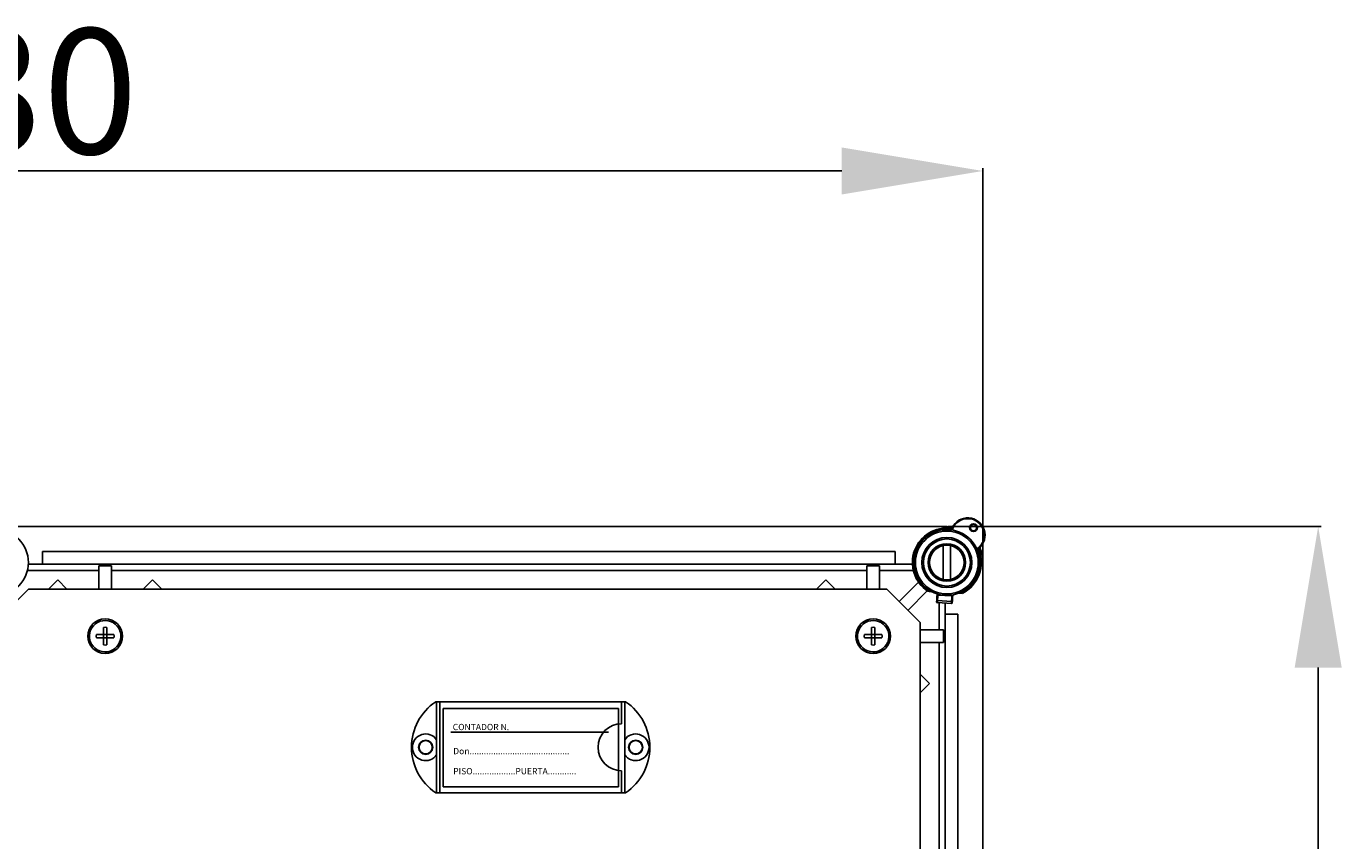
# Model space of a CAD drawing. Extents: x -271 to -8, y -457 to -119.
# Drawn here: x -205 to -121, y -189 to -137 of the extents above; entities that cross this region are included whole.
import ezdxf

# ---------------------------------------------------------------- set-up
doc = ezdxf.new("R2010")
doc.units = 0
doc.header["$MEASUREMENT"] = 0
doc.layers.get('0').update_dxf_attribs({"linetype": 'CONTINUOUS'})
doc.layers.get('DEFPOINTS').update_dxf_attribs({"linetype": 'CONTINUOUS'})
doc.styles.add('ROMANS', font='ARIAL.TTF')
doc.dimstyles.get("Standard").update_dxf_attribs({"dimtxt": 4.5, "dimasz": 5, "dimexe": 0.18, "dimexo": 0.0625, "dimgap": 1, "dimtad": 1, "dimdec": 1, "dimzin": 0, "dimdsep": 46, "dimtxsty": 'ROMANS', "dimcen": 1, "dimclrd": 256, "dimclre": 256, "dimclrt": 256, "dimadec": 0, "dimazin": 0, "dimtfac": 1, "dimtdec": 1, "dimtofl": 0, "dimtmove": 0, "dimatfit": 3, "dimfxl": 1, "dimtolj": 1, "dimtzin": 0, "dimarcsym": 0})

# ---------------------------------------------------------------- blocks, each defined once
blk = doc.blocks.new('*D33')
at = {"lineweight": -2}
for p, q in [((-269.84, -171.194), (-269.84, -146.1)), ((-260.84, -146.28), (-152.84, -146.28)), ((-143.84, -171.194), (-143.84, -146.1))]:
    blk.add_line(p, q, dxfattribs=at)
for points in [[(-260.84, -144.78), (-260.84, -147.78), (-269.84, -146.28)], [(-152.84, -144.78), (-152.84, -147.78), (-143.84, -146.28)]]:
    blk.add_solid(points)
at = {"layer": 'DEFPOINTS', "color": 0}
for p in [(-143.84, -146.28), (-269.84, -171.257), (-143.84, -171.257)]:
    blk.add_point(p, dxfattribs=at)
at = {"insert": (-206.84, -141.193), "char_height": 8, "attachment_point": 5, "style": 'ROMANS'}
blk.add_mtext('\\A1;630', dxfattribs=at)
blk = doc.blocks.new('*D34')
at = {"lineweight": -2}
for p, q in [((-146.077, -168.957), (-122.269, -168.957)), ((-122.449, -177.957), (-122.449, -447.957)), ((-146.077, -456.957), (-122.269, -456.957))]:
    blk.add_line(p, q, dxfattribs=at)
for points in [[(-123.949, -177.957), (-120.949, -177.957), (-122.449, -168.957)], [(-123.949, -447.957), (-120.949, -447.957), (-122.449, -456.957)]]:
    blk.add_solid(points)
at = {"layer": 'DEFPOINTS', "color": 0}
for p in [(-146.14, -168.957), (-146.14, -456.957), (-122.449, -456.957)]:
    blk.add_point(p, dxfattribs=at)
at = {"insert": (-127.533, -312.957), "char_height": 8, "attachment_point": 5, "rotation": 90, "style": 'ROMANS'}
blk.add_mtext('\\A1;1440', dxfattribs=at)
blk = doc.blocks.new('alçat')
at = {"linetype": 'Continuous'}
for p, q in [((2.3, 288), (123.7, 288)), ((124.069, 287.97), (123.7, 288)), ((120.4, 286.4), (66, 286.4)), ((66, 286.4), (66, 285.6)), ((120.4, 285.6), (120.4, 286.4)), ((123.47, 286.776), (123.47, 284.624)), ((123.93, 284.624), (123.93, 286.776)), ((66, 285.6), (65.098, 285.6)), ((66, 285.6), (120.4, 285.6)), ((70.4, 285.48), (69.6, 285.48)), ((69.6, 284), (69.6, 285.48)), ((70.4, 284), (70.4, 285.48)), ((118.6, 285.48), (119.4, 285.48)), ((118.6, 285.48), (118.6, 284)), ((119.4, 285.48), (119.4, 284)), ((121.502, 285.6), (120.4, 285.6)), ((126, 285.7), (126, 218.3)), ((65.04, 285.2), (69.6, 285.2)), ((66.415, 284.019), (66.981, 284.585)), ((67.566, 284), (66.981, 284.585)), ((70.4, 285.2), (118.6, 285.2)), ((72.434, 284), (73.019, 284.585)), ((73.019, 284.585), (73.585, 284.019)), ((115.981, 284.585), (115.415, 284.019)), ((115.981, 284.585), (116.566, 284)), ((119.4, 285.2), (121.558, 285.2)), ((63, 281.892), (65.108, 284)), ((65.108, 284), (119.879, 284)), ((66.434, 284), (66.415, 284.019)), ((73.566, 284), (73.585, 284.019)), ((115.415, 284.019), (115.434, 284)), ((119.879, 284), (122, 281.879)), ((121.887, 284.453), (120.656, 283.222)), ((122.453, 283.887), (121.222, 282.657)), ((122.592, 283.858), (122.705, 283.851)), ((123.076, 283.642), (123.079, 283.694)), ((123.128, 283.679), (123.125, 283.626)), ((123.5, 284.113), (123.5, 284.112)), ((124.468, 283.745), (124.581, 283.739)), ((123.049, 283.19), (123.057, 283.324)), ((123.104, 283.273), (123.096, 283.139)), ((123.096, 283.139), (123.994, 283.085)), ((123.096, 283.138), (123.994, 283.084)), ((124.002, 283.219), (123.104, 283.273)), ((124.023, 283.572), (123.125, 283.626)), ((123.2, 283.131), (123.2, 281.4)), ((123.6, 282.4), (123.6, 283.107)), ((123.994, 283.085), (124.002, 283.219)), ((124.023, 283.572), (124.027, 283.626)), ((124.055, 283.264), (124.047, 283.131)), ((124.077, 283.634), (124.074, 283.582)), ((123.6, 282.4), (123.6, 221.6)), ((124.4, 282.4), (123.6, 282.4)), ((124.4, 221.6), (124.4, 282.4)), ((69.898, 281.102), (69.898, 281.562)), ((70.101, 281.102), (70.101, 281.562)), ((118.898, 281.102), (118.898, 281.562)), ((119.101, 281.102), (119.101, 281.562)), ((122, 281.879), (122, 222.121)), ((123.481, 281.4), (122, 281.4)), ((123.481, 281.4), (123.481, 280.6)), ((69.898, 281.102), (69.438, 281.102)), ((69.898, 280.898), (69.438, 280.898)), ((69.898, 280.898), (69.898, 281.102)), ((69.898, 281.102), (70.101, 281.102)), ((69.898, 280.898), (69.898, 280.438)), ((69.898, 280.898), (70.101, 280.898)), ((70.101, 280.898), (70.101, 281.102)), ((70.101, 281.102), (70.562, 281.102)), ((70.101, 280.898), (70.101, 280.438)), ((70.101, 280.898), (70.562, 280.898)), ((118.898, 281.102), (118.438, 281.102)), ((118.898, 280.898), (118.438, 280.898)), ((118.898, 281.102), (119.101, 281.102)), ((118.898, 280.898), (118.898, 281.102)), ((118.898, 280.898), (119.101, 280.898)), ((118.898, 280.898), (118.898, 280.438)), ((119.101, 281.102), (119.562, 281.102)), ((119.101, 280.898), (119.101, 281.102)), ((119.101, 280.898), (119.562, 280.898)), ((119.101, 280.898), (119.101, 280.438)), ((123.481, 280.6), (122, 280.6)), ((123.2, 280.6), (123.2, 223.4)), ((122.585, 277.981), (122, 278.566)), ((122.019, 277.415), (122.585, 277.981)), ((122.019, 277.415), (122, 277.434))]:
    blk.add_line(p, q, dxfattribs=at)
at = {"linetype": 'ByBlock'}
for p, q in [((103.208, 276.812), (91.089, 276.812)), ((91.149, 271.012), (91.149, 276.812)), ((91.349, 271.012), (91.349, 276.812)), ((102.948, 275.412), (102.948, 276.812)), ((103.148, 271.012), (103.148, 276.812)), ((102.948, 271.012), (102.948, 272.412)), ((103.208, 271.012), (91.089, 271.012))]:
    blk.add_line(p, q, dxfattribs=at)
for p, q in [((102.758, 276.382), (91.558, 276.382)), ((91.558, 276.382), (91.558, 271.382)), ((102.758, 271.382), (102.758, 276.382)), ((102.11, 274.882), (92.058, 274.882)), ((91.558, 271.382), (102.758, 271.382))]:
    blk.add_line(p, q)
at = {"linetype": 'Continuous'}
for points in [[(125.654, 286.597), (125.655, 286.597), (125.691, 286.6), (125.707, 286.602), (125.728, 286.603), (125.74, 286.604), (125.742, 286.604), (125.744, 286.605), (125.744, 286.605)], [(122.592, 283.858), (122.526, 283.862), (122.51, 283.863), (122.496, 283.863), (122.491, 283.864), (122.488, 283.864), (122.488, 283.864)], [(124.684, 283.732), (124.683, 283.733), (124.677, 283.733), (124.665, 283.734), (124.637, 283.735), (124.581, 283.739)], [(123.057, 283.324), (123.058, 283.343), (123.06, 283.369), (123.061, 283.402), (123.064, 283.44), (123.066, 283.484), (123.069, 283.533), (123.073, 283.586), (123.076, 283.642)], [(123.096, 283.139), (123.096, 283.138), (123.096, 283.138)], [(123.125, 283.626), (123.121, 283.564), (123.118, 283.505), (123.115, 283.451), (123.112, 283.402), (123.109, 283.359), (123.107, 283.323), (123.105, 283.294), (123.104, 283.273)], [(123.994, 283.084), (123.994, 283.084), (123.994, 283.085)], [(124.002, 283.219), (124.004, 283.24), (124.005, 283.269), (124.007, 283.305), (124.01, 283.348), (124.013, 283.397), (124.016, 283.452), (124.02, 283.51), (124.023, 283.572)], [(124.074, 283.582), (124.071, 283.526), (124.068, 283.474), (124.065, 283.425), (124.062, 283.38), (124.06, 283.342), (124.058, 283.309), (124.056, 283.283), (124.055, 283.264)]]:
    blk.add_lwpolyline(points, dxfattribs=at)
for centre, radius in [((125.402, 287.924), 0.25), ((125.402, 287.924), 0.2), ((63, 285.7), 2.1), ((123.7, 285.7), 2.1), ((123.7, 285.7), 2), ((123.7, 285.7), 1.6), ((123.7, 285.7), 1.5), ((123.7, 285.7), 1.2), ((123.7, 285.7), 1.1), ((70, 281), 1.103), ((119, 281), 1.103)]:
    blk.add_circle(centre, radius, dxfattribs=at)
at = {"linetype": 'ByBlock'}
for centre in [(90.449, 273.912), (103.848, 273.912)]:
    blk.add_circle(centre, 0.45, dxfattribs=at)
for centre, radius in [((90.449, 273.912), 0.425), ((103.849, 273.912), 0.429), ((103.849, 273.912), 0.425)]:
    blk.add_circle(centre, radius)
at = {"linetype": 'Continuous'}
for centre, radius, start, end in [((123.7, 285.7), 2.2, 82.49999, 236.57356), ((123.7, 285.7), 2.15, 80.47903, 238.96885), ((123.994, 287.931), 0.05, 262.49999, 335.12942), ((126.194, 290.298), 3.273, 227.59717, 229.20018), ((125.037, 287.447), 1.1, 310.0177, 155.12942), ((188.894, 299.902), 65.954, 190.47583, 190.55476), ((125.037, 287.447), 1.05, 305.97201, 159.17511), ((123.7, 285.7), 2.15, 294.17827, 24.66809), ((123.7, 285.7), 2.2, 296.57356, 22.64712), ((127.816, 289.812), 3.874, 236.06933, 237.42358), ((125.777, 286.566), 0.05, 130.0177, 202.64712), ((123.7, 285.7), 2.3, 0, 24.38805), ((123.098, 283.188), 0.0492, 177.58392, 267.53835), ((123.099, 283.187), 0.05, 176.57356, 266.57356), ((123.106, 283.322), 0.0492, 177.59796, 267.55089), ((123.117, 283.684), 0.0593, 226.20372, 277.87976), ((123.998, 283.134), 0.0492, 265.61423, 355.55425), ((123.997, 283.134), 0.05, 266.57356, 356.57356), ((124.006, 283.268), 0.0492, 265.58984, 355.5488), ((124.038, 283.629), 0.0592, 255.23861, 306.9585), ((70, 281), 1, 30.2892, 187.21528), ((119, 281), 1, 30.2892, 187.21528), ((70, 281), 0.571, 79.75965, 100.24035), ((70, 281), 1, 7.21528, 30.2892), ((119, 281), 0.571, 79.75965, 100.24035), ((119, 281), 1, 7.21528, 30.2892), ((70, 281), 1, 187.21528, 210.2892), ((70, 281), 1, 210.2892, 7.21528), ((70, 281), 0.571, 169.75965, 190.24035), ((70, 281), 0.571, 259.75965, 280.24035), ((70, 281), 0.571, 349.75965, 10.24035), ((119, 281), 1, 187.21528, 210.2892), ((119, 281), 1, 210.2892, 7.21528), ((119, 281), 0.571, 169.75965, 190.24035), ((119, 281), 0.571, 259.75965, 280.24035), ((119, 281), 0.571, 349.75965, 10.24035)]:
    blk.add_arc(centre, radius, start, end, dxfattribs=at)
at = {"linetype": 'ByBlock'}
for centre, radius, start, end in [((93.049, 273.912), 3.5, 124.04773, 235.95227), ((101.249, 273.912), 3.5, 304.04773, 55.95227), ((102.948, 273.912), 1.5, 90, 270), ((90.449, 273.912), 0.85, 34.56032, 325.43968), ((103.848, 273.912), 0.85, 214.56032, 145.43968)]:
    blk.add_arc(centre, radius, start, end, dxfattribs=at)
at = {"style": 'ROMANS'}
for s, p in [('CONTADOR N.', (92.175, 275.005)), ('Don..........................................', (92.206, 273.47)), ('PISO..................PUERTA............', (92.206, 272.185))]:
    blk.add_text(s, height=0.4, dxfattribs=at).set_placement(p)
dim = blk.add_linear_dim(base=(126, 310.677), p1=(0, 285.7), p2=(126, 285.7), text='630', dimstyle='Standard', override={"dimtxt": 8, "dimasz": 9})
dim.commit()
dim.dimension.update_dxf_attribs({"geometry": '*D33', "text_midpoint": (63, 315.764), "insert": (269.84, 456.957)})
dim = blk.add_linear_dim(base=(147.391, 0), p1=(123.7, 288), p2=(123.7, 0), angle=90, text='1440', dimstyle='Standard', override={"dimtxt": 8, "dimasz": 9})
dim.commit()
dim.dimension.update_dxf_attribs({"geometry": '*D34', "text_midpoint": (142.306, 144), "insert": (269.84, 456.957)})

msp = doc.modelspace()

# ---------------------------------------------------------------- block references
msp.add_blockref('alçat', (-269.84, -456.957))

doc.saveas('drawing.dxf')
